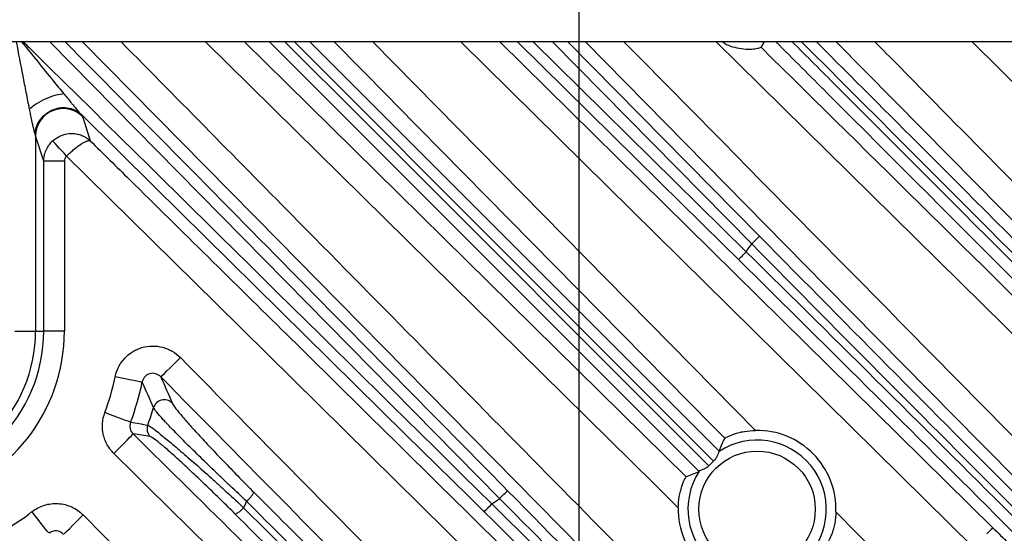
# Model space of a CAD drawing. Extents: x 25 to 435, y 25 to 312.
# Drawn here: x 202 to 216, y 129 to 137 of the extents above; entities that cross this region are included whole.
import ezdxf

# ---------------------------------------------------------------- set-up
doc = ezdxf.new("R2010")
doc.units = 0
doc.header["$LTSCALE"] = 5
doc.header["$PDSIZE"] = -1
doc.linetypes.add('SLD-実線', pattern=[0])
doc.layers.get('0').update_dxf_attribs({"linetype": 'CONTINUOUS'})
doc.layers.get('DEFPOINTS').update_dxf_attribs({"linetype": 'CONTINUOUS'})
doc.layers.add('寸法', color=7, linetype='SLD-実線')
doc.styles.add('SLDTEXTSTYLE1', font='MS UI Gothic.ttf')
doc.dimstyles.new('承認図5', dxfattribs={"dimtxt": 2.5, "dimasz": 2, "dimexe": 0, "dimexo": 0.0625, "dimgap": 0.5, "dimtad": 1, "dimdec": 0, "dimlfac": 5, "dimrnd": 1e-09, "dimzin": 12, "dimtxsty": 'SLDTEXTSTYLE1', "dimblk1": 'OPEN30', "dimblk2": 'OPEN30', "dimsah": 1, "dimcen": 0.1, "dimclrd": 256, "dimclre": 256, "dimclrt": 256, "dimazin": 3, "dimtfac": 1, "dimtdec": 0, "dimtmove": 0, "dimatfit": 3, "dimtolj": 1, "dimtzin": 12})

# ---------------------------------------------------------------- blocks, each defined once
blk = doc.blocks.new('_OPEN30')
at = {"color": 0, "linetype": 'BYBLOCK'}
for p, q in [((-1, 0.267949), (0, 0)), ((0, 0), (-1, -0.267949)), ((0, 0), (-1, 0))]:
    blk.add_line(p, q, dxfattribs=at)
blk = doc.blocks.new('*D77')
at = {"layer": 'DEFPOINTS', "color": 0}
for p in [(189.764, 140.061), (209.764, 140.061), (209.764, 110.76)]:
    blk.add_point(p, dxfattribs=at)
at = {"layer": '寸法'}
for p, q in [((189.764, 139.998), (189.764, 110.76)), ((209.764, 139.998), (209.764, 110.76)), ((191.764, 110.76), (207.764, 110.76))]:
    blk.add_line(p, q, dxfattribs=at)
at = {"layer": '寸法', "xscale": 2, "yscale": 2, "zscale": 2, "rotation": 180}
blk.add_blockref('_OPEN30', (189.764, 110.76), dxfattribs=at)
at = {"layer": '寸法', "xscale": 2, "yscale": 2, "zscale": 2}
blk.add_blockref('_OPEN30', (209.764, 110.76), dxfattribs=at)
at = {"layer": '寸法', "insert": (199.866, 113.76), "char_height": 2.5, "attachment_point": 2, "style": 'SLDTEXTSTYLE1'}
blk.add_mtext('\\A1;100', dxfattribs=at)
blk = doc.blocks.new('*D76')
at = {"layer": 'DEFPOINTS', "color": 0}
for p in [(178.664, 140.061), (220.864, 140.061), (220.864, 105.999)]:
    blk.add_point(p, dxfattribs=at)
at = {"layer": '寸法'}
for p, q in [((178.664, 139.998), (178.664, 105.999)), ((220.864, 139.998), (220.864, 105.999)), ((180.664, 105.999), (218.864, 105.999))]:
    blk.add_line(p, q, dxfattribs=at)
at = {"layer": '寸法', "xscale": 2, "yscale": 2, "zscale": 2, "rotation": 180}
blk.add_blockref('_OPEN30', (178.664, 105.999), dxfattribs=at)
at = {"layer": '寸法', "xscale": 2, "yscale": 2, "zscale": 2}
blk.add_blockref('_OPEN30', (220.864, 105.999), dxfattribs=at)
at = {"layer": '寸法', "insert": (199.764, 108.999), "char_height": 2.5, "attachment_point": 2, "style": 'SLDTEXTSTYLE1'}
blk.add_mtext('\\A1;211', dxfattribs=at)

msp = doc.modelspace()

# ---------------------------------------------------------------- linework, layer by layer
for p, q in [((222.564, 136.261), (176.964, 136.261)), ((208.613, 129.632), (202.079, 136.261)), ((205.409, 133.366), (202.556, 136.261)), ((210.855, 129.841), (204.34, 136.261)), ((204.909, 136.261), (205.518, 135.66)), ((206.491, 135.04), (205.27, 136.261)), ((205.496, 136.261), (206.619, 135.138)), ((208.855, 133.039), (205.633, 136.261)), ((205.859, 136.261), (207.387, 134.732)), ((206.998, 135.461), (206.21, 136.261)), ((206.771, 136.261), (212.33, 130.619)), ((215.495, 128.92), (208.047, 136.261)), ((208.616, 136.261), (215.775, 129.204)), ((210.941, 134.221), (208.872, 136.261)), ((209.1, 136.261), (212.193, 133.212)), ((212.273, 133.326), (209.38, 136.261)), ((209.604, 136.261), (212.387, 133.438)), ((213.351, 132.715), (209.857, 136.261)), ((217.049, 131.043), (211.759, 136.261)), ((214.758, 134.985), (213.5, 136.261)), ((218.351, 133.419), (215.472, 136.261)), ((205.518, 135.66), (209.751, 131.489)), ((207.112, 135.346), (206.998, 135.461)), ((211.7, 130.69), (207.112, 135.346)), ((203.601, 134.156), (202.534, 135.208)), ((202.555, 135.177), (202.583, 135.091)), ((206.619, 135.138), (211.652, 130.105)), ((202.583, 135.091), (202.669, 134.822)), ((207.093, 134.438), (206.491, 135.04)), ((217.005, 132.706), (214.758, 134.985)), ((201.874, 134.893), (201.874, 132.061)), ((201.993, 134.528), (201.874, 134.893)), ((202.13, 134.813), (202.122, 134.821)), ((202.143, 134.798), (202.13, 134.813)), ((202.163, 134.777), (202.143, 134.798)), ((202.188, 134.749), (202.163, 134.777)), ((202.218, 134.717), (202.188, 134.749)), ((202.252, 134.681), (202.218, 134.717)), ((202.288, 134.642), (202.252, 134.681)), ((207.387, 134.732), (211.802, 130.317)), ((202.325, 134.601), (202.288, 134.642)), ((204.495, 132.461), (202.325, 134.601)), ((201.993, 132.061), (201.993, 134.528)), ((202.292, 134.528), (201.993, 134.528)), ((202.292, 134.528), (202.292, 132.061)), ((211.508, 130.023), (207.093, 134.438)), ((207.248, 130.561), (203.601, 134.156)), ((211.853, 133.322), (210.941, 134.221)), ((212.335, 133.386), (212.352, 133.403)), ((212.352, 133.403), (212.366, 133.417)), ((212.366, 133.417), (212.377, 133.428)), ((212.377, 133.428), (212.384, 133.435)), ((212.384, 133.435), (212.387, 133.438)), ((205.959, 132.809), (205.409, 133.366)), ((212.081, 133.098), (211.853, 133.322)), ((212.273, 133.326), (212.295, 133.347)), ((212.295, 133.347), (212.315, 133.367)), ((212.315, 133.367), (212.335, 133.386)), ((212.084, 133.101), (212.091, 133.108)), ((212.091, 133.108), (212.101, 133.119)), ((212.101, 133.119), (212.115, 133.133)), ((212.115, 133.133), (212.132, 133.15)), ((212.132, 133.15), (212.151, 133.169)), ((212.151, 133.169), (212.172, 133.19)), ((212.172, 133.19), (212.193, 133.212)), ((211.72, 130.173), (208.855, 133.039)), ((212.081, 133.098), (212.084, 133.101)), ((209.813, 128.898), (205.959, 132.809)), ((215.598, 130.436), (213.351, 132.715)), ((211.678, 125.381), (204.495, 132.461)), ((201.575, 132.061), (201.874, 132.061)), ((201.874, 132.061), (201.993, 132.061)), ((202.292, 132.061), (201.993, 132.061)), ((203.923, 131.623), (203.977, 131.676)), ((203.824, 131.524), (203.872, 131.572)), ((203.872, 131.572), (203.923, 131.623)), ((203.103, 131.382), (203.031, 131.397)), ((203.693, 131.395), (203.701, 131.403)), ((203.701, 131.403), (203.718, 131.421)), ((203.718, 131.421), (203.746, 131.447)), ((203.746, 131.447), (203.781, 131.482)), ((203.781, 131.482), (203.824, 131.524)), ((209.751, 131.489), (211.32, 129.943)), ((203.173, 131.368), (203.103, 131.382)), ((203.238, 131.355), (203.173, 131.368)), ((203.296, 131.343), (203.238, 131.355)), ((203.345, 131.333), (203.296, 131.343)), ((203.383, 131.325), (203.345, 131.333)), ((203.409, 131.32), (203.383, 131.325)), ((203.422, 131.317), (203.409, 131.32)), ((202.95, 130.852), (202.881, 130.878)), ((203.017, 130.827), (202.95, 130.852)), ((203.079, 130.803), (203.017, 130.827)), ((203.134, 130.783), (203.079, 130.803)), ((203.18, 130.765), (203.134, 130.783)), ((203.217, 130.751), (203.18, 130.765)), ((203.241, 130.742), (203.217, 130.751)), ((203.254, 130.737), (203.241, 130.742)), ((211.882, 130.505), (211.7, 130.69)), ((203.24, 130.514), (203.267, 130.541)), ((203.267, 130.541), (203.284, 130.559)), ((203.284, 130.559), (203.292, 130.567)), ((203.54, 130.529), (203.292, 130.567)), ((208.159, 129.663), (207.248, 130.561)), ((203.065, 130.336), (203.116, 130.388)), ((203.116, 130.388), (203.163, 130.436)), ((203.163, 130.436), (203.205, 130.478)), ((203.205, 130.478), (203.24, 130.514)), ((216.159, 129.866), (215.598, 130.436)), ((203.012, 130.282), (203.065, 130.336)), ((211.206, 129.495), (210.855, 129.841)), ((208.635, 129.653), (208.656, 129.674)), ((208.656, 129.674), (208.675, 129.693)), ((208.675, 129.693), (208.692, 129.709)), ((208.692, 129.709), (208.706, 129.723)), ((208.706, 129.723), (208.717, 129.734)), ((208.717, 129.734), (208.724, 129.741)), ((208.724, 129.741), (208.727, 129.744)), ((208.387, 129.438), (208.159, 129.663)), ((208.458, 129.51), (208.478, 129.53)), ((208.478, 129.53), (208.499, 129.552)), ((208.613, 129.632), (208.635, 129.653)), ((201.868, 129.381), (201.823, 129.439)), ((202.512, 129.338), (202.566, 129.391)), ((208.387, 129.438), (208.39, 129.441)), ((208.39, 129.441), (208.397, 129.448)), ((208.397, 129.448), (208.408, 129.459)), ((208.408, 129.459), (208.422, 129.473)), ((208.422, 129.473), (208.439, 129.49)), ((208.439, 129.49), (208.458, 129.51)), ((213.496, 129.437), (214.792, 128.121)), ((201.912, 129.325), (201.868, 129.381)), ((201.953, 129.272), (201.912, 129.325)), ((201.99, 129.226), (201.953, 129.272)), ((202.412, 129.239), (202.46, 129.287)), ((202.46, 129.287), (202.512, 129.338)), ((202.02, 129.187), (201.99, 129.226)), ((202.044, 129.156), (202.02, 129.187)), ((202.061, 129.136), (202.044, 129.156)), ((202.069, 129.125), (202.061, 129.136)), ((202.289, 129.118), (202.307, 129.136)), ((202.307, 129.136), (202.334, 129.162)), ((202.334, 129.162), (202.37, 129.197)), ((202.37, 129.197), (202.412, 129.239)), ((215.723, 129.151), (215.688, 129.116)), ((215.75, 129.178), (215.723, 129.151)), ((215.768, 129.196), (215.75, 129.178)), ((215.775, 129.204), (215.768, 129.196))]:
    msp.add_line(p, q)
msp.add_circle((212.351, 129.474), 0.845)
for centre, radius, start, end in [((202.275, 134.89), 0.401, 45.8067, 179.5654), ((199.764, 142.061), 15.257, 324.5495, 325.0736), ((199.764, 132.061), 2.228, 180, 0), ((199.764, 132.061), 2.11, 180, 0), ((199.764, 132.061), 2.528, 283.6297, 0), ((199.764, 132.061), 3.333, 339.2288, 348.5132), ((199.764, 132.061), 3.732, 339.2288, 348.5132), ((203.743, 130.903), 0.161, 45.3062, 163.1984), ((203.653, 130.642), 0.16, 160.0146, 225.1048), ((212.351, 129.474), 1.145, 358.1216, 91.034), ((212.351, 129.474), 1.005, 146.756, 123.244), ((204.693, 129.892), 0.389, 309.0408, 334.1684), ((199.764, 142.061), 15.257, 304.9264, 305.4505), ((199.764, 132.061), 3.333, 300.2366, 308.1351), ((204.629, 129.716), 0.344, 294.8524, 320.4833), ((212.351, 129.474), 1.145, 178.966, 271.8784)]:
    msp.add_arc(centre, radius, start, end)
for points, knots in [([(201.787, 135.283), (201.771, 135.363), (201.755, 135.443), (201.723, 135.605), (201.708, 135.687), (201.661, 135.93), (201.629, 136.093), (201.598, 136.256)], [0, 0, 0, 0, 0.25, 0.25, 0.5, 0.5, 1, 1, 1, 1]), ([(201.671, 136.261), (201.824, 136.072), (202.029, 135.818), (202.235, 135.567), (202.287, 135.503)], [0, 0, 0, 0, 0.745076, 1, 1, 1, 1]), ([(201.695, 136.261), (201.752, 136.205), (204.019, 133.968), (206.287, 131.732), (208.499, 129.552)], [0, 0, 0, 0, 0.024872, 1, 1, 1, 1]), ([(202.303, 136.261), (202.533, 136.027), (203.962, 134.579), (206.103, 132.407), (208.014, 130.468), (208.727, 129.744)], [0, 0, 0, 0, 0.107391, 0.666937, 1, 1, 1, 1]), ([(203.116, 136.261), (203.976, 135.389), (207.239, 132.08), (210.502, 128.769), (212.905, 126.33)], [0, 0, 0, 0, 0.263252, 1, 1, 1, 1]), ([(210.418, 136.261), (210.469, 136.209), (212.479, 134.172), (214.487, 132.133), (216.444, 130.147)], [0, 0, 0, 0, 0.025451, 1, 1, 1, 1]), ([(211.851, 136.261), (211.852, 136.26), (211.918, 136.204), (212.057, 136.169), (212.22, 136.15), (212.325, 136.158), (212.392, 136.173), (212.403, 136.178), (212.408, 136.181)], [0, 0, 0, 0, 0.005939, 0.338609, 0.527795, 0.688153, 0.849068, 1, 1, 1, 1]), ([(212.408, 136.181), (212.419, 136.196), (212.438, 136.221), (212.453, 136.25), (212.459, 136.261)], [0, 0, 0, 0, 0.621618, 1, 1, 1, 1]), ([(219.224, 129.66), (217.273, 131.611), (215.073, 133.811), (212.872, 136.012), (212.624, 136.261)], [0, 0, 0, 0, 0.887068, 1, 1, 1, 1]), ([(212.861, 136.261), (213.074, 136.047), (215.24, 133.879), (217.404, 131.714), (219.355, 129.762)], [0, 0, 0, 0, 0.098641, 1, 1, 1, 1]), ([(219.408, 129.846), (217.835, 131.42), (215.698, 133.557), (213.561, 135.696), (212.997, 136.261)], [0, 0, 0, 0, 0.736257, 1, 1, 1, 1]), ([(213.212, 136.261), (213.735, 135.737), (215.833, 133.639), (217.929, 131.543), (219.503, 129.97)], [0, 0, 0, 0, 0.249555, 1, 1, 1, 1]), ([(214.061, 136.261), (214.289, 136.03), (215.552, 134.749), (216.816, 133.468), (217.851, 132.417)], [0, 0, 0, 0, 0.180049, 1, 1, 1, 1]), ([(202.287, 135.503), (202.253, 135.501), (202.212, 135.495), (202.122, 135.472), (202.073, 135.455), (201.976, 135.412), (201.93, 135.387), (201.848, 135.335), (201.814, 135.308), (201.787, 135.283)], [0, 0, 0, 0, 0.25, 0.25, 0.5, 0.5, 0.75, 0.75, 1, 1, 1, 1]), ([(202.287, 135.503), (202.302, 135.484), (202.336, 135.444), (202.379, 135.39), (202.42, 135.341), (202.45, 135.305), (202.478, 135.273), (202.499, 135.248), (202.515, 135.229), (202.527, 135.216), (202.532, 135.211), (202.534, 135.208)], [0, 0, 0, 0, 0.183023, 0.399204, 0.526728, 0.671038, 0.761711, 0.85709, 0.929828, 0.966732, 1, 1, 1, 1]), ([(201.866, 134.924), (201.865, 134.926), (201.864, 134.93), (201.861, 134.938), (201.859, 134.948), (201.856, 134.96), (201.85, 134.985), (201.841, 135.022), (201.83, 135.071), (201.817, 135.134), (201.803, 135.203), (201.792, 135.258), (201.787, 135.283)], [0, 0, 0, 0, 0.025987, 0.053935, 0.084038, 0.125443, 0.171796, 0.302286, 0.445175, 0.57586, 0.80346, 1, 1, 1, 1]), ([(201.866, 134.924), (201.868, 134.953), (201.874, 134.984), (201.895, 135.049), (201.911, 135.082), (201.954, 135.147), (201.981, 135.178), (202.045, 135.233), (202.082, 135.256), (202.161, 135.289), (202.203, 135.3), (202.285, 135.308), (202.325, 135.305), (202.399, 135.29), (202.432, 135.277), (202.489, 135.246), (202.514, 135.227), (202.534, 135.208)], [0, 0, 0, 0, 0.125, 0.125, 0.25, 0.25, 0.375, 0.375, 0.5, 0.5, 0.625, 0.625, 0.75, 0.75, 0.875, 0.875, 1, 1, 1, 1]), ([(201.993, 134.528), (201.993, 134.555), (201.996, 134.582), (202.007, 134.636), (202.016, 134.663), (202.038, 134.713), (202.051, 134.736), (202.083, 134.781), (202.102, 134.802), (202.122, 134.821)], [0, 0, 0, 0, 0.25, 0.25, 0.5, 0.5, 0.75, 0.75, 1, 1, 1, 1]), ([(202.122, 134.821), (202.141, 134.838), (202.162, 134.854), (202.205, 134.881), (202.229, 134.892), (202.3, 134.92), (202.351, 134.929), (202.426, 134.929), (202.452, 134.926), (202.5, 134.917), (202.524, 134.91), (202.592, 134.883), (202.634, 134.856), (202.669, 134.822)], [0, 0, 0, 0, 0.125, 0.125, 0.25, 0.25, 0.5, 0.5, 0.625, 0.625, 0.75, 0.75, 1, 1, 1, 1]), ([(202.325, 134.601), (202.343, 134.62), (202.362, 134.637), (202.399, 134.671), (202.418, 134.687), (202.473, 134.733), (202.508, 134.759), (202.555, 134.789), (202.57, 134.798), (202.598, 134.811), (202.61, 134.817), (202.643, 134.828), (202.66, 134.828), (202.669, 134.822)], [0, 0, 0, 0, 0.125, 0.125, 0.25, 0.25, 0.5, 0.5, 0.625, 0.625, 0.75, 0.75, 1, 1, 1, 1]), ([(202.669, 134.822), (202.859, 134.635), (203.049, 134.448), (203.239, 134.261), (203.999, 133.512), (204.758, 132.763), (205.518, 132.014), (207.664, 129.898), (209.811, 127.782), (211.959, 125.666)], [0, 0, 0, 0, 0.004, 0.004, 0.004, 0.02, 0.02, 0.02, 0.06521729, 0.06521729, 0.06521729, 0.06521729]), ([(203.031, 131.397), (203.041, 131.447), (203.058, 131.494), (203.092, 131.561), (203.105, 131.583), (203.134, 131.625), (203.149, 131.645), (203.2, 131.7), (203.239, 131.733), (203.303, 131.773), (203.325, 131.785), (203.371, 131.806), (203.395, 131.815), (203.468, 131.836), (203.517, 131.843), (203.619, 131.845), (203.669, 131.839), (203.742, 131.819), (203.766, 131.811), (203.813, 131.792), (203.836, 131.781), (203.901, 131.743), (203.941, 131.712), (203.977, 131.676)], [0, 0, 0, 0, 0.125, 0.125, 0.1875, 0.1875, 0.25, 0.25, 0.375, 0.375, 0.4375, 0.4375, 0.5, 0.5, 0.625, 0.625, 0.75, 0.75, 0.8125, 0.8125, 0.875, 0.875, 1, 1, 1, 1]), ([(203.977, 131.676), (205.111, 130.526), (206.246, 129.376), (207.38, 128.226), (208.514, 127.076), (209.648, 125.926), (210.782, 124.776)], [0, 0, 0, 0, 0.02422678, 0.02422678, 0.02422678, 0.04845355, 0.04845355, 0.04845355, 0.04845355]), ([(203.693, 131.395), (203.673, 131.416), (203.648, 131.432), (203.592, 131.449), (203.562, 131.45), (203.504, 131.435), (203.478, 131.418), (203.449, 131.384), (203.441, 131.372), (203.428, 131.345), (203.424, 131.332), (203.422, 131.317)], [0, 0, 0, 0, 0.25, 0.25, 0.5, 0.5, 0.75, 0.75, 0.875, 0.875, 1, 1, 1, 1]), ([(203.856, 131.017), (203.861, 131.005), (203.875, 130.983), (203.917, 130.927), (203.946, 130.892), (203.999, 130.829), (204.018, 130.806), (204.06, 130.758), (204.082, 130.733), (204.151, 130.655), (204.203, 130.598), (204.287, 130.507), (204.316, 130.475), (204.375, 130.412), (204.406, 130.379), (204.499, 130.28), (204.564, 130.213), (204.698, 130.073), (204.767, 130.002), (204.904, 129.862), (204.973, 129.792), (205.043, 129.722)], [0, 0, 0, 0, 0.125, 0.125, 0.25, 0.25, 0.3125, 0.3125, 0.375, 0.375, 0.5, 0.5, 0.5625, 0.5625, 0.625, 0.625, 0.75, 0.75, 0.875, 0.875, 1, 1, 1, 1]), ([(203.012, 130.282), (202.973, 130.32), (202.941, 130.363), (202.902, 130.434), (202.89, 130.458), (202.871, 130.509), (202.864, 130.534), (202.852, 130.587), (202.848, 130.614), (202.844, 130.667), (202.844, 130.694), (202.85, 130.774), (202.862, 130.828), (202.881, 130.878)], [0, 0, 0, 0, 0.25, 0.25, 0.375, 0.375, 0.5, 0.5, 0.625, 0.625, 0.75, 0.75, 1, 1, 1, 1]), ([(204.938, 129.59), (204.859, 129.664), (204.78, 129.738), (204.662, 129.85), (204.623, 129.887), (204.545, 129.961), (204.506, 129.998), (204.391, 130.109), (204.317, 130.18), (204.211, 130.284), (204.177, 130.318), (204.109, 130.385), (204.075, 130.418), (203.98, 130.513), (203.922, 130.572), (203.843, 130.654), (203.818, 130.68), (203.771, 130.729), (203.749, 130.753), (203.689, 130.818), (203.658, 130.854), (203.61, 130.913), (203.595, 130.936), (203.589, 130.95)], [0, 0, 0, 0, 0.125, 0.125, 0.1875, 0.1875, 0.25, 0.25, 0.375, 0.375, 0.4375, 0.4375, 0.5, 0.5, 0.625, 0.625, 0.6875, 0.6875, 0.75, 0.75, 0.875, 0.875, 1, 1, 1, 1]), ([(203.254, 130.737), (203.243, 130.708), (203.24, 130.676), (203.254, 130.616), (203.27, 130.588), (203.292, 130.567)], [0, 0, 0, 0, 0.5, 0.5, 1, 1, 1, 1]), ([(203.503, 130.697), (203.512, 130.694), (203.529, 130.683), (203.581, 130.647), (203.615, 130.62), (203.699, 130.554), (203.747, 130.515), (203.859, 130.422), (203.92, 130.371), (204.051, 130.258), (204.122, 130.196), (204.269, 130.068), (204.344, 130), (204.461, 129.895), (204.501, 129.859), (204.58, 129.788), (204.619, 129.752), (204.737, 129.644), (204.816, 129.571), (204.894, 129.497)], [0, 0, 0, 0, 0.125, 0.125, 0.25, 0.25, 0.375, 0.375, 0.5, 0.5, 0.625, 0.625, 0.75, 0.75, 0.8125, 0.8125, 0.875, 0.875, 1, 1, 1, 1]), ([(203.292, 130.567), (204.358, 129.515), (205.424, 128.463), (206.49, 127.412), (206.598, 127.305), (206.707, 127.198), (206.815, 127.091)], [0, 0, 0, 0, 0.02245927, 0.02245927, 0.02245927, 0.02474284, 0.02474284, 0.02474284, 0.02474284]), ([(211.882, 130.505), (211.883, 130.506), (211.887, 130.509), (211.899, 130.516), (211.908, 130.521), (211.944, 130.538), (211.978, 130.553), (212.042, 130.574), (212.065, 130.581), (212.114, 130.593), (212.139, 130.599), (212.219, 130.613), (212.274, 130.618), (212.33, 130.619)], [0, 0, 0, 0, 0.125, 0.125, 0.25, 0.25, 0.5, 0.5, 0.625, 0.625, 0.75, 0.75, 1, 1, 1, 1]), ([(204.773, 129.404), (204.705, 129.473), (204.636, 129.541), (204.532, 129.643), (204.498, 129.676), (204.428, 129.744), (204.394, 129.777), (204.291, 129.876), (204.224, 129.94), (204.095, 130.061), (204.032, 130.12), (203.916, 130.226), (203.861, 130.275), (203.762, 130.363), (203.718, 130.4), (203.643, 130.461), (203.612, 130.486), (203.565, 130.518), (203.549, 130.527), (203.54, 130.529)], [0, 0, 0, 0, 0.125, 0.125, 0.1875, 0.1875, 0.25, 0.25, 0.375, 0.375, 0.5, 0.5, 0.625, 0.625, 0.75, 0.75, 0.875, 0.875, 1, 1, 1, 1]), ([(209.408, 123.974), (208.342, 125.025), (207.276, 126.076), (206.209, 127.128), (205.143, 128.179), (204.077, 129.23), (203.012, 130.282)], [0, 0, 0, 0, 0.02246001, 0.02246001, 0.02246001, 0.04492002, 0.04492002, 0.04492002, 0.04492002]), ([(211.8, 130.315), (211.794, 130.31), (211.787, 130.288), (211.77, 130.246), (211.763, 130.231), (211.745, 130.201), (211.734, 130.186), (211.72, 130.173)], [0, 0, 0, 0, 0.5, 0.5, 0.75, 0.75, 1, 1, 1, 1]), ([(211.652, 130.105), (211.639, 130.091), (211.624, 130.08), (211.594, 130.062), (211.579, 130.055), (211.551, 130.044), (211.539, 130.039), (211.519, 130.031), (211.513, 130.028), (211.51, 130.025)], [0, 0, 0, 0, 0.25, 0.25, 0.5, 0.5, 0.75, 0.75, 1, 1, 1, 1]), ([(211.206, 129.495), (211.207, 129.551), (211.212, 129.605), (211.226, 129.684), (211.231, 129.711), (211.244, 129.759), (211.25, 129.782), (211.264, 129.825), (211.272, 129.844), (211.285, 129.878), (211.292, 129.893), (211.304, 129.916), (211.309, 129.925), (211.316, 129.938), (211.319, 129.942), (211.32, 129.943)], [0, 0, 0, 0, 0.25, 0.25, 0.375, 0.375, 0.5, 0.5, 0.625, 0.625, 0.75, 0.75, 0.875, 0.875, 1, 1, 1, 1]), ([(201.823, 129.439), (201.85, 129.46), (201.878, 129.478), (201.938, 129.509), (201.97, 129.523), (202.035, 129.543), (202.068, 129.55), (202.135, 129.558), (202.169, 129.559), (202.237, 129.554), (202.27, 129.549), (202.336, 129.533), (202.369, 129.521), (202.43, 129.493), (202.46, 129.476), (202.515, 129.437), (202.542, 129.415), (202.566, 129.391)], [0, 0, 0, 0, 0.125, 0.125, 0.25, 0.25, 0.375, 0.375, 0.5, 0.5, 0.625, 0.625, 0.75, 0.75, 0.875, 0.875, 1, 1, 1, 1]), ([(212.572, 125.641), (211.913, 126.3), (211.253, 126.963), (209.933, 128.294), (209.273, 128.962), (208.613, 129.632)], [0, 0, 0, 0, 0.5, 0.5, 1, 1, 1, 1]), ([(213.496, 129.437), (213.494, 129.38), (213.488, 129.326), (213.473, 129.247), (213.467, 129.221), (213.454, 129.173), (213.447, 129.15), (213.432, 129.107), (213.425, 129.088), (213.41, 129.055), (213.403, 129.04), (213.392, 129.016), (213.386, 129.007), (213.379, 128.995), (213.376, 128.991), (213.374, 128.99)], [0, 0, 0, 0, 0.25, 0.25, 0.375, 0.375, 0.5, 0.5, 0.625, 0.625, 0.75, 0.75, 0.875, 0.875, 1, 1, 1, 1]), ([(202.281, 129.11), (202.254, 129.138), (202.218, 129.156), (202.159, 129.161), (202.139, 129.158), (202.102, 129.147), (202.084, 129.137), (202.069, 129.125)], [0, 0, 0, 0, 0.5, 0.5, 0.75, 0.75, 1, 1, 1, 1]), ([(215.775, 129.204), (215.925, 129.057), (216.07, 128.912), (216.244, 128.734), (216.279, 128.699), (216.346, 128.63), (216.379, 128.595), (216.476, 128.495), (216.537, 128.43), (216.596, 128.368)], [0, 0, 0, 0, 0.5, 0.5, 0.625, 0.625, 0.75, 0.75, 1, 1, 1, 1])]:
    msp.add_open_spline(points, degree=3, knots=knots)
for points in [[(212.408, 136.181), (214.048, 134.563), (215.689, 132.945), (217.329, 131.328)], [(202.534, 135.208), (202.546, 135.193), (202.553, 135.183), (202.555, 135.177)], [(201.874, 134.893), (201.874, 134.899), (201.87, 134.91), (201.866, 134.924)], [(202.325, 134.601), (202.304, 134.583), (202.292, 134.555), (202.292, 134.528)], [(212.387, 133.438), (213.706, 132.1), (215.024, 130.772), (216.34, 129.456)], [(216.244, 129.33), (214.922, 130.651), (213.598, 131.983), (212.273, 133.326)], [(212.193, 133.212), (213.535, 131.891), (214.865, 130.571), (216.184, 129.253)], [(216.054, 129.153), (214.741, 130.467), (213.416, 131.781), (212.081, 133.098)], [(203.693, 131.395), (203.751, 131.265), (203.805, 131.14), (203.856, 131.017)], [(207.378, 127.659), (206.15, 128.905), (204.921, 130.15), (203.693, 131.395)], [(203.589, 130.95), (203.537, 131.069), (203.481, 131.191), (203.422, 131.317)], [(203.503, 130.697), (203.534, 130.78), (203.563, 130.865), (203.589, 130.95)], [(203.254, 130.737), (203.337, 130.724), (203.42, 130.71), (203.503, 130.697)], [(211.802, 130.317), (211.826, 130.383), (211.853, 130.445), (211.882, 130.505)], [(211.802, 130.317), (211.802, 130.317), (211.801, 130.316), (211.8, 130.315)], [(211.652, 130.105), (211.673, 130.129), (211.696, 130.151), (211.72, 130.173)], [(211.32, 129.943), (211.38, 129.972), (211.442, 129.999), (211.508, 130.023)], [(211.51, 130.025), (211.509, 130.024), (211.508, 130.023), (211.508, 130.023)], [(205.043, 129.722), (205.788, 128.978), (206.532, 128.234), (207.276, 127.49)], [(208.727, 129.744), (210.043, 128.409), (211.358, 127.084), (212.672, 125.771)], [(204.938, 129.59), (204.924, 129.559), (204.909, 129.528), (204.894, 129.497)], [(207.153, 127.377), (206.415, 128.114), (205.677, 128.852), (204.938, 129.59)], [(208.499, 129.552), (209.842, 128.226), (211.174, 126.903), (212.495, 125.581)], [(202.566, 129.391), (203.069, 128.882), (203.572, 128.372), (204.075, 127.862)], [(206.983, 127.195), (206.246, 127.931), (205.51, 128.667), (204.773, 129.404)], [(204.894, 129.497), (205.624, 128.768), (206.354, 128.038), (207.084, 127.309)], [(212.369, 125.485), (211.053, 126.801), (209.725, 128.119), (208.387, 129.438)]]:
    msp.add_open_spline(points, degree=3)

# ---------------------------------------------------------------- dimensions: what is measured, and where the dimension line sits
at = {"layer": '寸法'}
for base, p1, p2, picture, middle in [((220.864, 105.999), (178.664, 140.061), (220.864, 140.061), '*D76', (199.764, 105.999)), ((209.764, 110.76), (189.764, 140.061), (209.764, 140.061), '*D77', (199.866, 110.76))]:
    dim = msp.add_linear_dim(base=base, p1=p1, p2=p2, dimstyle='承認図5', override={"dimscale": 1, "dimtix": 0, "dimtofl": 1, "dimtmove": 0, "dimatfit": 3}, dxfattribs=at)
    dim.commit()
    dim.dimension.update_dxf_attribs({"geometry": picture, "text_midpoint": middle, "dimtype": 128})

doc.saveas('drawing.dxf')
